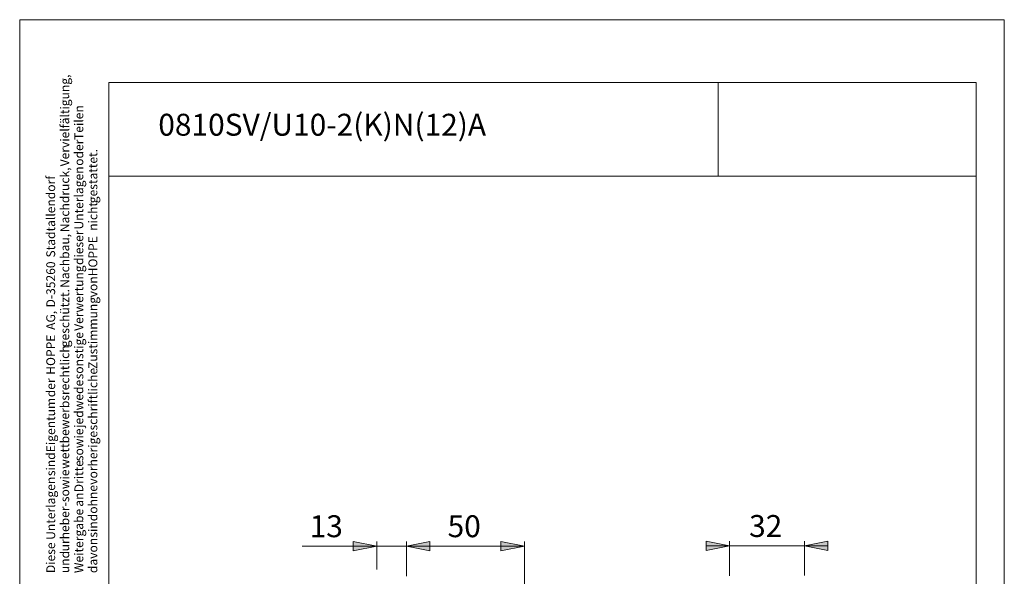
# Model space of a CAD drawing. Units: inches. Extents: x 0 to 210, y 0 to 297.
# Drawn here: x 0 to 210, y 178 to 297 of the extents above; entities that cross this region are included whole.
import ezdxf

# ---------------------------------------------------------------- set-up
doc = ezdxf.new("R2010")
doc.units = ezdxf.units.IN
doc.header["$MEASUREMENT"] = 0
doc.layers.add('Ebene 1', color=7, linetype='Continuous')

# ---------------------------------------------------------------- blocks, each defined once
blk = doc.blocks.new('block 3')
at = {"layer": 'Ebene 1', "color": 7, "insert": (7.56, 178.94), "char_height": 1.8889, "attachment_point": 7, "rotation": 90}
blk.add_mtext('\\fArial|b0|i0|c0|p34;\\W1;Diese ', dxfattribs=at)
blk = doc.blocks.new('block 4')
at = {"layer": 'Ebene 1', "color": 7, "insert": (7.56, 186.04), "char_height": 1.8889, "attachment_point": 7, "rotation": 90}
blk.add_mtext('\\fArial|b0|i0|c0|p34;\\W1;Unterlagen ', dxfattribs=at)
blk = doc.blocks.new('block 5')
at = {"layer": 'Ebene 1', "color": 7, "insert": (7.56, 199.63), "char_height": 1.8889, "attachment_point": 7, "rotation": 90}
blk.add_mtext('\\fArial|b0|i0|c0|p34;\\W1;sind ', dxfattribs=at)
blk = doc.blocks.new('block 6')
at = {"layer": 'Ebene 1', "color": 7, "insert": (7.56, 204.73), "char_height": 1.8889, "attachment_point": 7, "rotation": 90}
blk.add_mtext('\\fArial|b0|i0|c0|p34;\\W1;Eigentum ', dxfattribs=at)
blk = doc.blocks.new('block 7')
at = {"layer": 'Ebene 1', "color": 7, "insert": (7.56, 216.46), "char_height": 1.8889, "attachment_point": 7, "rotation": 90}
blk.add_mtext('\\fArial|b0|i0|c0|p34;\\W1;der  ', dxfattribs=at)
blk = doc.blocks.new('block 8')
at = {"layer": 'Ebene 1', "color": 7, "insert": (7.56, 221.25), "char_height": 1.8889, "attachment_point": 7, "rotation": 90}
blk.add_mtext('\\fArial|b0|i0|c0|p34;\\W1;HOPPE ', dxfattribs=at)
blk = doc.blocks.new('block 9')
at = {"layer": 'Ebene 1', "color": 7, "insert": (7.56, 230.82), "char_height": 1.8889, "attachment_point": 7, "rotation": 90}
blk.add_mtext('\\fArial|b0|i0|c0|p34;\\W1;AG, ', dxfattribs=at)
blk = doc.blocks.new('block 10')
at = {"layer": 'Ebene 1', "color": 7, "insert": (7.56, 235.61), "char_height": 1.8889, "attachment_point": 7, "rotation": 90}
blk.add_mtext('\\fArial|b0|i0|c0|p34;\\W1;D-35260 ', dxfattribs=at)
blk = doc.blocks.new('block 11')
at = {"layer": 'Ebene 1', "color": 7, "insert": (7.56, 246.26), "char_height": 1.8889, "attachment_point": 7, "rotation": 90}
blk.add_mtext('\\fArial|b0|i0|c0|p34;\\W1;Stadtallendorf', dxfattribs=at)
blk = doc.blocks.new('block 12')
at = {"layer": 'Ebene 1', "color": 7, "insert": (10.56, 178.94), "char_height": 1.8889, "attachment_point": 7, "rotation": 90}
blk.add_mtext('\\fArial|b0|i0|c0|p34;\\W1;und ', dxfattribs=at)
blk = doc.blocks.new('block 13')
at = {"layer": 'Ebene 1', "color": 7, "insert": (10.56, 183.58), "char_height": 1.8889, "attachment_point": 7, "rotation": 90}
blk.add_mtext('\\fArial|b0|i0|c0|p34;\\W1;urheber- ', dxfattribs=at)
blk = doc.blocks.new('block 14')
at = {"layer": 'Ebene 1', "color": 7, "insert": (10.56, 194.08), "char_height": 1.8889, "attachment_point": 7, "rotation": 90}
blk.add_mtext('\\fArial|b0|i0|c0|p34;\\W1;sowie ', dxfattribs=at)
blk = doc.blocks.new('block 15')
at = {"layer": 'Ebene 1', "color": 7, "insert": (10.56, 201.18), "char_height": 1.8889, "attachment_point": 7, "rotation": 90}
blk.add_mtext('\\fArial|b0|i0|c0|p34;\\W1;wettbewerbsrechtlich ', dxfattribs=at)
blk = doc.blocks.new('block 16')
at = {"layer": 'Ebene 1', "color": 7, "insert": (10.56, 227.12), "char_height": 1.8889, "attachment_point": 7, "rotation": 90}
blk.add_mtext('\\fArial|b0|i0|c0|p34;\\W1;geschützt. ', dxfattribs=at)
blk = doc.blocks.new('block 17')
at = {"layer": 'Ebene 1', "color": 7, "insert": (10.56, 239.78), "char_height": 1.8889, "attachment_point": 7, "rotation": 90}
blk.add_mtext('\\fArial|b0|i0|c0|p34;\\W1;Nachbau, ', dxfattribs=at)
blk = doc.blocks.new('block 18')
at = {"layer": 'Ebene 1', "color": 7, "insert": (10.56, 251.67), "char_height": 1.8889, "attachment_point": 7, "rotation": 90}
blk.add_mtext('\\fArial|b0|i0|c0|p34;\\W1;Nachdruck, ', dxfattribs=at)
blk = doc.blocks.new('block 19')
at = {"layer": 'Ebene 1', "color": 7, "insert": (10.56, 265.72), "char_height": 1.8889, "attachment_point": 7, "rotation": 90}
blk.add_mtext('\\fArial|b0|i0|c0|p34;\\W1;Vervielfältigung,', dxfattribs=at)
blk = doc.blocks.new('block 20')
at = {"layer": 'Ebene 1', "color": 7, "insert": (13.56, 178.94), "char_height": 1.8889, "attachment_point": 7, "rotation": 90}
blk.add_mtext('\\fArial|b0|i0|c0|p34;\\W1;Weitergabe ', dxfattribs=at)
blk = doc.blocks.new('block 21')
at = {"layer": 'Ebene 1', "color": 7, "insert": (13.56, 193.1), "char_height": 1.8889, "attachment_point": 7, "rotation": 90}
blk.add_mtext('\\fArial|b0|i0|c0|p34;\\W1;an ', dxfattribs=at)
blk = doc.blocks.new('block 22')
at = {"layer": 'Ebene 1', "color": 7, "insert": (13.56, 196.19), "char_height": 1.8889, "attachment_point": 7, "rotation": 90}
blk.add_mtext('\\fArial|b0|i0|c0|p34;\\W1;Dritte ', dxfattribs=at)
blk = doc.blocks.new('block 23')
at = {"layer": 'Ebene 1', "color": 7, "insert": (13.56, 202.82), "char_height": 1.8889, "attachment_point": 7, "rotation": 90}
blk.add_mtext('\\fArial|b0|i0|c0|p34;\\W1;sowie ', dxfattribs=at)
blk = doc.blocks.new('block 24')
at = {"layer": 'Ebene 1', "color": 7, "insert": (13.56, 209.93), "char_height": 1.8889, "attachment_point": 7, "rotation": 90}
blk.add_mtext('\\fArial|b0|i0|c0|p34;\\W1;jedwede ', dxfattribs=at)
blk = doc.blocks.new('block 25')
at = {"layer": 'Ebene 1', "color": 7, "insert": (13.56, 220.27), "char_height": 1.8889, "attachment_point": 7, "rotation": 90}
blk.add_mtext('\\fArial|b0|i0|c0|p34;\\W1;sonstige ', dxfattribs=at)
blk = doc.blocks.new('block 26')
at = {"layer": 'Ebene 1', "color": 7, "insert": (13.56, 230.62), "char_height": 1.8889, "attachment_point": 7, "rotation": 90}
blk.add_mtext('\\fArial|b0|i0|c0|p34;\\W1;Verwertung ', dxfattribs=at)
blk = doc.blocks.new('block 27')
at = {"layer": 'Ebene 1', "color": 7, "insert": (13.56, 244.67), "char_height": 1.8889, "attachment_point": 7, "rotation": 90}
blk.add_mtext('\\fArial|b0|i0|c0|p34;\\W1;dieser ', dxfattribs=at)
blk = doc.blocks.new('block 28')
at = {"layer": 'Ebene 1', "color": 7, "insert": (13.56, 252.24), "char_height": 1.8889, "attachment_point": 7, "rotation": 90}
blk.add_mtext('\\fArial|b0|i0|c0|p34;\\W1;Unterlagen ', dxfattribs=at)
blk = doc.blocks.new('block 29')
at = {"layer": 'Ebene 1', "color": 7, "insert": (13.56, 265.83), "char_height": 1.8889, "attachment_point": 7, "rotation": 90}
blk.add_mtext('\\fArial|b0|i0|c0|p34;\\W1;oder ', dxfattribs=at)
blk = doc.blocks.new('block 30')
at = {"layer": 'Ebene 1', "color": 7, "insert": (13.56, 271.34), "char_height": 1.8889, "attachment_point": 7, "rotation": 90}
blk.add_mtext('\\fArial|b0|i0|c0|p34;\\W1;Teilen', dxfattribs=at)
blk = doc.blocks.new('block 31')
at = {"layer": 'Ebene 1', "color": 7, "insert": (16.56, 178.94), "char_height": 1.8889, "attachment_point": 7, "rotation": 90}
blk.add_mtext('\\fArial|b0|i0|c0|p34;\\W1;davon ', dxfattribs=at)
blk = doc.blocks.new('block 32')
at = {"layer": 'Ebene 1', "color": 7, "insert": (16.56, 186.51), "char_height": 1.8889, "attachment_point": 7, "rotation": 90}
blk.add_mtext('\\fArial|b0|i0|c0|p34;\\W1;sind ', dxfattribs=at)
blk = doc.blocks.new('block 33')
at = {"layer": 'Ebene 1', "color": 7, "insert": (16.56, 191.61), "char_height": 1.8889, "attachment_point": 7, "rotation": 90}
blk.add_mtext('\\fArial|b0|i0|c0|p34;\\W1;ohne ', dxfattribs=at)
blk = doc.blocks.new('block 34')
at = {"layer": 'Ebene 1', "color": 7, "insert": (16.56, 197.79), "char_height": 1.8889, "attachment_point": 7, "rotation": 90}
blk.add_mtext('\\fArial|b0|i0|c0|p34;\\W1;vorherige ', dxfattribs=at)
blk = doc.blocks.new('block 35')
at = {"layer": 'Ebene 1', "color": 7, "insert": (16.56, 209.37), "char_height": 1.8889, "attachment_point": 7, "rotation": 90}
blk.add_mtext('\\fArial|b0|i0|c0|p34;\\W1;schriftliche ', dxfattribs=at)
blk = doc.blocks.new('block 36')
at = {"layer": 'Ebene 1', "color": 7, "insert": (16.56, 222.49), "char_height": 1.8889, "attachment_point": 7, "rotation": 90}
blk.add_mtext('\\fArial|b0|i0|c0|p34;\\W1;Zustimmung ', dxfattribs=at)
blk = doc.blocks.new('block 37')
at = {"layer": 'Ebene 1', "color": 7, "insert": (16.56, 237.77), "char_height": 1.8889, "attachment_point": 7, "rotation": 90}
blk.add_mtext('\\fArial|b0|i0|c0|p34;\\W1;von ', dxfattribs=at)
blk = doc.blocks.new('block 38')
at = {"layer": 'Ebene 1', "color": 7, "insert": (16.56, 242.25), "char_height": 1.8889, "attachment_point": 7, "rotation": 90}
blk.add_mtext('\\fArial|b0|i0|c0|p34;\\W1;HOPPE ', dxfattribs=at)
blk = doc.blocks.new('block 39')
at = {"layer": 'Ebene 1', "color": 7, "insert": (16.56, 251.97), "char_height": 1.8889, "attachment_point": 7, "rotation": 90}
blk.add_mtext('\\fArial|b0|i0|c0|p34;\\W1;nicht ', dxfattribs=at)
blk = doc.blocks.new('block 40')
at = {"layer": 'Ebene 1', "color": 7, "insert": (16.56, 257.84), "char_height": 1.8889, "attachment_point": 7, "rotation": 90}
blk.add_mtext('\\fArial|b0|i0|c0|p34;\\W1;gestattet.', dxfattribs=at)
blk = doc.blocks.new('block 48')
at = {"layer": 'Ebene 1', "color": 7, "insert": (29.56, 272.25), "char_height": 4.6779, "attachment_point": 7}
blk.add_mtext('\\fArial|b0|i0|c0|p34;\\W1;0810SV/U10-2(K)N(12)A', dxfattribs=at)
blk = doc.blocks.new('block 100')
at = {"layer": 'Ebene 1', "color": 7, "insert": (155.57, 186.65), "char_height": 4.6779, "attachment_point": 7}
blk.add_mtext('\\fArial|b0|i0|c0|p34;\\W1;32', dxfattribs=at)
blk = doc.blocks.new('block 101')
at = {"layer": 'Ebene 1', "color": 7, "insert": (91.26, 186.6), "char_height": 4.6779, "attachment_point": 7}
blk.add_mtext('\\fArial|b0|i0|c0|p34;\\W1;50', dxfattribs=at)
blk = doc.blocks.new('block 104')
at = {"layer": 'Ebene 1', "color": 7, "insert": (61.84, 186.6), "char_height": 4.6779, "attachment_point": 7}
blk.add_mtext('\\fArial|b0|i0|c0|p34;\\W1;13', dxfattribs=at)
blk = doc.blocks.new('block 98')
at = {"layer": 'Ebene 1'}
h = blk.add_hatch(color=7, dxfattribs=at)
edge = h.paths.add_edge_path()
edge.add_spline(control_points=[(76.15, 184.68), (76.15, 184.68), (71.15, 183.68), (71.15, 183.68), (71.15, 183.68), (76.15, 184.68), (76.15, 184.68), (76.15, 184.68), (76.15, 184.68), (76.15, 184.68)], knot_values=[0, 0, 0, 0, 1, 1, 1, 2, 2, 2, 3, 3, 3, 3], degree=3, periodic=1)
h.paths.add_polyline_path([(71.15, 183.68), (71.15, 185.68), (76.15, 184.68)])
for points in [[(71.15, 183.68), (71.15, 185.68), (76.15, 184.68)], [(87.5, 185.68), (87.5, 183.68), (82.5, 184.68)], [(87.5, 185.68), (87.5, 183.68), (82.5, 184.68)], [(102.65, 183.68), (102.65, 185.68), (107.65, 184.68)], [(146.42, 183.73), (146.42, 185.73), (151.42, 184.73)], [(172.37, 185.73), (172.37, 183.73), (167.37, 184.73)]]:
    blk.add_hatch(color=7, dxfattribs=at).paths.add_polyline_path(points)
h = blk.add_hatch(color=7, dxfattribs=at)
edge = h.paths.add_edge_path()
edge.add_spline(control_points=[(82.5, 184.68), (82.5, 184.68), (87.5, 185.68), (87.5, 185.68), (87.5, 185.68), (82.5, 184.68), (82.5, 184.68), (82.5, 184.68), (82.5, 184.68), (82.5, 184.68)], knot_values=[0, 0, 0, 0, 1, 1, 1, 2, 2, 2, 3, 3, 3, 3], degree=3, periodic=1)
h.paths.add_polyline_path([(87.5, 185.68), (87.5, 183.68), (82.5, 184.68)])
h = blk.add_hatch(color=7, dxfattribs=at)
edge = h.paths.add_edge_path()
edge.add_spline(control_points=[(82.5, 184.68), (82.5, 184.68), (87.5, 185.68), (87.5, 185.68), (87.5, 185.68), (82.5, 184.68), (82.5, 184.68), (82.5, 184.68), (82.5, 184.68), (82.5, 184.68)], knot_values=[0, 0, 0, 0, 1, 1, 1, 2, 2, 2, 3, 3, 3, 3], degree=3, periodic=1)
h.paths.add_polyline_path([(87.5, 185.68), (87.5, 183.68), (82.5, 184.68)])
h = blk.add_hatch(color=7, dxfattribs=at)
edge = h.paths.add_edge_path()
edge.add_spline(control_points=[(107.65, 184.68), (107.65, 184.68), (102.65, 183.68), (102.65, 183.68), (102.65, 183.68), (107.65, 184.68), (107.65, 184.68), (107.65, 184.68), (107.65, 184.68), (107.65, 184.68)], knot_values=[0, 0, 0, 0, 1, 1, 1, 2, 2, 2, 3, 3, 3, 3], degree=3, periodic=1)
h.paths.add_polyline_path([(102.65, 183.68), (102.65, 185.68), (107.65, 184.68)])
h = blk.add_hatch(color=7, dxfattribs=at)
edge = h.paths.add_edge_path()
edge.add_spline(control_points=[(151.42, 184.73), (151.42, 184.73), (146.42, 183.73), (146.42, 183.73), (146.42, 183.73), (151.42, 184.73), (151.42, 184.73), (151.42, 184.73), (151.42, 184.73), (151.42, 184.73)], knot_values=[0, 0, 0, 0, 1, 1, 1, 2, 2, 2, 3, 3, 3, 3], degree=3, periodic=1)
h.paths.add_polyline_path([(146.42, 183.73), (146.42, 185.73), (151.42, 184.73)])
h = blk.add_hatch(color=7, dxfattribs=at)
edge = h.paths.add_edge_path()
edge.add_spline(control_points=[(167.37, 184.73), (167.37, 184.73), (172.37, 185.73), (172.37, 185.73), (172.37, 185.73), (167.37, 184.73), (167.37, 184.73), (167.37, 184.73), (167.37, 184.73), (167.37, 184.73)], knot_values=[0, 0, 0, 0, 1, 1, 1, 2, 2, 2, 3, 3, 3, 3], degree=3, periodic=1)
h.paths.add_polyline_path([(172.37, 185.73), (172.37, 183.73), (167.37, 184.73)])
at = {"layer": 'Ebene 1', "color": 7, "lineweight": 9}
for points in [[(71.15, 183.68), (71.15, 183.68), (71.15, 185.68), (76.15, 184.68), (71.15, 183.68)], [(71.15, 183.68), (71.15, 185.68), (76.15, 184.68), (71.15, 183.68)], [(76.15, 179.72), (76.15, 185.68)], [(87.5, 185.68), (87.5, 185.68), (87.5, 183.68), (82.5, 184.68), (87.5, 185.68)], [(82.5, 184.68), (87.5, 185.68)], [(87.5, 185.68), (87.5, 183.68), (82.5, 184.68), (87.5, 185.68)], [(82.5, 178.31), (82.5, 185.68)], [(87.5, 185.68), (87.5, 185.68), (87.5, 183.68), (82.5, 184.68), (87.5, 185.68)], [(82.5, 184.68), (87.5, 185.68)], [(87.5, 185.68), (87.5, 183.68), (82.5, 184.68), (87.5, 185.68)], [(82.5, 178.31), (82.5, 185.68)], [(102.65, 183.68), (102.65, 183.68), (102.65, 185.68), (107.65, 184.68), (102.65, 183.68)], [(102.65, 183.68), (102.65, 185.68), (107.65, 184.68), (102.65, 183.68)], [(107.65, 171.86), (107.65, 185.68)], [(146.42, 183.73), (146.42, 183.73), (146.42, 185.73), (151.42, 184.73), (146.42, 183.73)], [(146.42, 183.73), (146.42, 185.73), (151.42, 184.73), (146.42, 183.73)], [(151.42, 178.37), (151.42, 185.73)], [(172.37, 185.73), (172.37, 185.73), (172.37, 183.73), (167.37, 184.73), (172.37, 185.73)], [(167.37, 184.73), (172.37, 185.73)], [(172.37, 185.73), (172.37, 183.73), (167.37, 184.73), (172.37, 185.73)], [(167.37, 178.42), (167.37, 185.73)], [(76.15, 184.68), (60.26, 184.68)], [(76.15, 184.68), (71.15, 183.68)], [(82.5, 184.68), (76.15, 184.68)], [(107.65, 184.68), (82.5, 184.68)], [(82.5, 184.68), (87.5, 184.68)], [(107.65, 184.68), (102.65, 183.68)], [(151.42, 184.73), (146.42, 183.73)], [(151.42, 184.73), (146.42, 184.73)], [(151.42, 184.73), (167.37, 184.73)], [(167.37, 184.73), (172.37, 184.73)]]:
    blk.add_lwpolyline(points, dxfattribs=at)
for points in [[(82.5, 184.68), (82.5, 184.68), (87.5, 185.68), (87.5, 185.68), (87.5, 185.68), (82.5, 184.68), (82.5, 184.68), (82.5, 184.68), (82.5, 184.68), (82.5, 184.68)], [(82.5, 184.68), (82.5, 184.68), (87.5, 185.68), (87.5, 185.68), (87.5, 185.68), (82.5, 184.68), (82.5, 184.68), (82.5, 184.68), (82.5, 184.68), (82.5, 184.68)], [(167.37, 184.73), (167.37, 184.73), (172.37, 185.73), (172.37, 185.73), (172.37, 185.73), (167.37, 184.73), (167.37, 184.73), (167.37, 184.73), (167.37, 184.73), (167.37, 184.73)], [(76.15, 184.68), (76.15, 184.68), (71.15, 183.68), (71.15, 183.68), (71.15, 183.68), (76.15, 184.68), (76.15, 184.68), (76.15, 184.68), (76.15, 184.68), (76.15, 184.68)], [(107.65, 184.68), (107.65, 184.68), (102.65, 183.68), (102.65, 183.68), (102.65, 183.68), (107.65, 184.68), (107.65, 184.68), (107.65, 184.68), (107.65, 184.68), (107.65, 184.68)], [(151.42, 184.73), (151.42, 184.73), (146.42, 183.73), (146.42, 183.73), (146.42, 183.73), (151.42, 184.73), (151.42, 184.73), (151.42, 184.73), (151.42, 184.73), (151.42, 184.73)]]:
    blk.add_open_spline(points, degree=3, knots=[0, 0, 0, 0, 1, 1, 1, 2, 2, 2, 3, 3, 3, 3], dxfattribs=at)
at = {"layer": 'Ebene 1'}
for name in ['block 104', 'block 101', 'block 100']:
    blk.add_blockref(name, (0, 0), dxfattribs=at)
blk = doc.blocks.new('block 2')
at = {"layer": 'Ebene 1', "color": 7, "lineweight": 9}
for points in [[(0, 0), (210, 0), (210, 297), (0, 297), (0, 0)], [(19, 283.6), (19, 92.6)], [(19, 283.6), (204, 283.6)], [(149, 283.6), (149, 263.6)], [(204, 283.6), (204, 13.2)], [(19, 263.6), (204, 263.6)]]:
    blk.add_lwpolyline(points, dxfattribs=at)
at = {"layer": 'Ebene 1'}
for name in ['block 19', 'block 30', 'block 48', 'block 29', 'block 40', 'block 18', 'block 28', 'block 11', 'block 39', 'block 27', 'block 17', 'block 38', 'block 10', 'block 26', 'block 37', 'block 16', 'block 36', 'block 9', 'block 8', 'block 25', 'block 15', 'block 35', 'block 7', 'block 24', 'block 6', 'block 23', 'block 34', 'block 5', 'block 22', 'block 14', 'block 4', 'block 33', 'block 21', 'block 13', 'block 20', 'block 32', 'block 98', 'block 3', 'block 31', 'block 12']:
    blk.add_blockref(name, (0, 0), dxfattribs=at)

msp = doc.modelspace()

# ---------------------------------------------------------------- block references
at = {"layer": 'Ebene 1'}
msp.add_blockref('block 2', (0, 0), dxfattribs=at)

doc.saveas('drawing.dxf')
